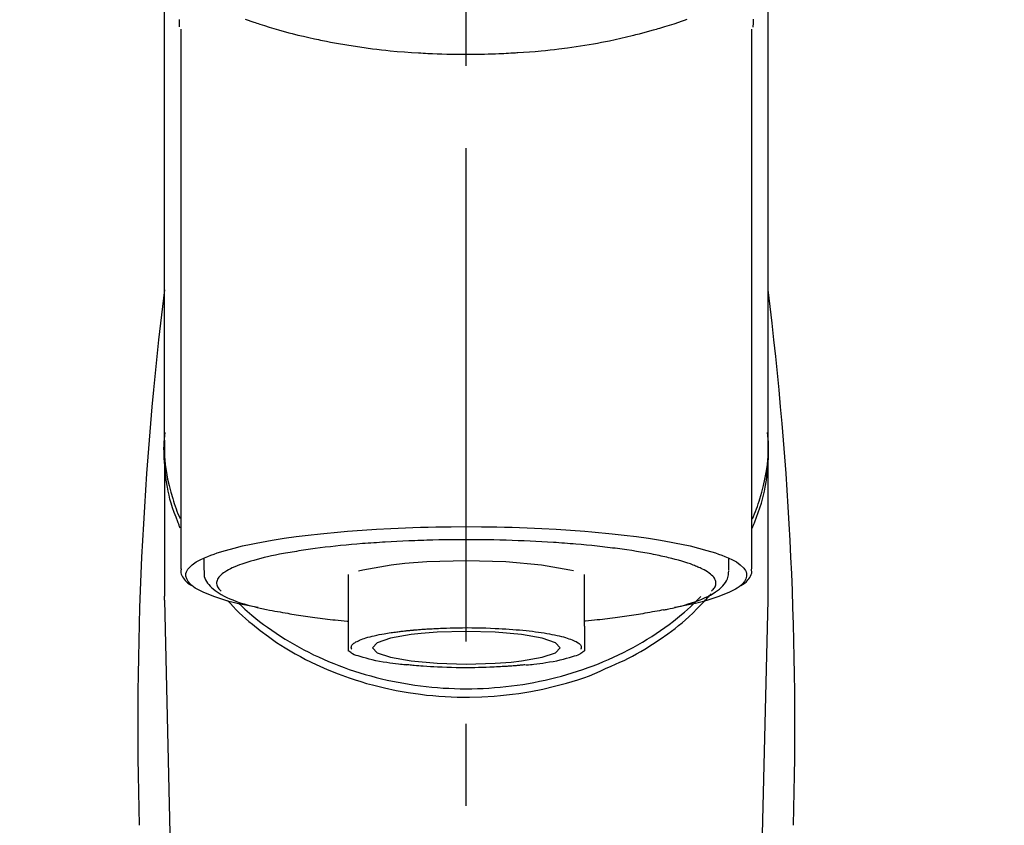
# Model space of a CAD drawing. Extents: x 27948 to 54421, y -11045 to -2175.
# Drawn here: x 45237 to 45312, y -7936 to -7874 of the extents above; entities that cross this region are included whole.
import ezdxf

# ---------------------------------------------------------------- set-up
doc = ezdxf.new("R2010")
doc.units = 0
doc.header["$LTSCALE"] = 50
doc.header["$MEASUREMENT"] = 0
doc.linetypes.add('CENTER2', pattern=[1.125, 0.75, -0.125, 0.125, -0.125])
doc.layers.get('0').update_dxf_attribs({"linetype": 'CONTINUOUS'})
doc.layers.add('150-機器', color=8, linetype='CONTINUOUS')
doc.layers.add('160-文字', color=254, linetype='CONTINUOUS')
doc.styles.add('KH001', font='txt')
doc.dimstyles.new('KH1xx030', dxfattribs={"dimscale": 30, "dimtxt": 2, "dimasz": 0.6, "dimexe": 0.3, "dimexo": 1.2, "dimgap": 0.5, "dimtad": 3, "dimdec": 1, "dimdsep": 46, "dimlunit": 6, "dimtxsty": 'KH001', "dimblk": 'DOT', "dimcen": 1, "dimdle": 1, "dimclrd": 256, "dimclre": 256, "dimclrt": 256, "dimadec": 0, "dimazin": 0, "dimtfac": 1, "dimtdec": 1, "dimtix": 1, "dimtmove": 2, "dimatfit": 3, "dimldrblk": 'CLOSEDBLANK', "dimfxl": 1, "dimtolj": 1, "dimtzin": 0, "dimlwd": -1, "dimlwe": -1, "dimarcsym": 0})

# ---------------------------------------------------------------- blocks, each defined once
blk = doc.blocks.new('F402_S')
at = {"layer": '150-機器', "color": 161, "linetype": 'CENTER2'}
blk.add_line((0, -72.081), (0, 259.906), dxfattribs=at)
at = {"layer": '150-機器', "color": 13, "linetype": 'Continuous'}
for p, q in [((-21.692, 199.464), (-21.692, 158.437)), ((21.692, 158.437), (21.692, 199.445)), ((-22.939, 168.228), (-22.939, 156.358)), ((22.939, 156.358), (22.939, 167.57)), ((-19.947, 159.189), (-19.947, 158.339)), ((19.947, 158.339), (19.947, 159.189)), ((-8.976, 158.006), (-8.976, 154.077)), ((8.976, 154.077), (8.976, 158.006)), ((-22.936, 156.054), (-22.939, 156.358)), ((-22.936, 156.054), (-20.947, 71.245)), ((20.947, 71.245), (22.936, 156.054)), ((22.936, 156.054), (22.939, 156.358))]:
    blk.add_line(p, q, dxfattribs=at)
for points in [[(-22.939, 168.228), (-22.939, 172.518), (-22.939, 176.809), (-22.939, 181.099), (-22.939, 185.39), (-22.939, 189.68), (-22.939, 193.971), (-22.939, 198.261), (-22.939, 202.551), (-22.939, 206.842), (-22.939, 211.132), (-22.939, 215.423), (-22.939, 219.713)], [(22.939, 168.228), (22.939, 172.518), (22.939, 176.809), (22.939, 181.099), (22.939, 185.39), (22.939, 189.68), (22.939, 193.97), (22.939, 198.261), (22.939, 202.551), (22.939, 206.842), (22.939, 211.132), (22.939, 215.423), (22.939, 219.713)], [(-21.784, 199.618), (-21.784, 199.629), (-21.785, 199.641), (-21.785, 199.652), (-21.785, 199.664), (-21.786, 199.675), (-21.786, 199.687), (-21.786, 199.698), (-21.787, 199.709), (-21.789, 199.776), (-21.791, 199.843), (-21.792, 199.91), (-21.794, 199.977), (-21.794, 200.029), (-21.794, 200.081), (-21.794, 200.133), (-21.794, 200.185)], [(-16.796, 200.223), (-16.581, 200.146), (-16.365, 200.07), (-16.149, 199.996), (-16.035, 199.957), (-15.922, 199.919), (-15.808, 199.881), (-15.694, 199.844), (-15.338, 199.728), (-14.982, 199.614), (-14.625, 199.504), (-14.267, 199.397), (-14.008, 199.323), (-13.749, 199.25), (-13.489, 199.18), (-13.229, 199.112), (-12.806, 199.008), (-12.381, 198.909), (-11.955, 198.814), (-11.529, 198.722), (-11.382, 198.69), (-11.234, 198.659), (-11.086, 198.628), (-10.939, 198.598), (-10.631, 198.536), (-10.322, 198.477), (-10.014, 198.42), (-9.705, 198.364), (-9.547, 198.337), (-9.389, 198.31), (-9.23, 198.283), (-9.072, 198.257), (-8.587, 198.178), (-8.102, 198.103), (-7.616, 198.032), (-7.129, 197.966), (-6.791, 197.923), (-6.453, 197.883), (-6.114, 197.846), (-5.774, 197.812), (-5.242, 197.765), (-4.708, 197.723), (-4.175, 197.687), (-3.641, 197.654), (-3.462, 197.643), (-3.283, 197.633), (-3.104, 197.623), (-2.925, 197.614), (-2.566, 197.597), (-2.207, 197.583), (-1.849, 197.571), (-1.49, 197.56), (-1.31, 197.556), (-1.13, 197.553), (-0.951, 197.549), (-0.771, 197.547), (-0.41, 197.543), (-0.049, 197.542), (0.312, 197.543), (0.672, 197.546), (0.853, 197.548), (1.034, 197.551), (1.215, 197.554), (1.396, 197.558), (1.669, 197.566), (1.941, 197.575), (2.213, 197.586), (2.485, 197.597), (2.576, 197.601), (2.667, 197.605), (2.757, 197.609), (2.848, 197.613), (3.027, 197.622), (3.206, 197.632), (3.385, 197.642), (3.565, 197.652), (3.653, 197.658), (3.742, 197.664), (3.831, 197.669), (3.92, 197.675), (4.36, 197.704), (4.801, 197.733), (5.241, 197.766), (5.681, 197.803), (6.022, 197.837), (6.363, 197.873), (6.703, 197.913), (7.043, 197.955), (7.701, 198.04), (8.358, 198.133), (9.014, 198.235), (9.668, 198.344), (9.974, 198.399), (10.28, 198.456), (10.585, 198.515), (10.89, 198.577), (11.32, 198.668), (11.748, 198.765), (12.176, 198.865), (12.603, 198.968), (12.741, 199.002), (12.879, 199.036), (13.017, 199.07), (13.155, 199.105), (13.42, 199.174), (13.685, 199.245), (13.95, 199.317), (14.214, 199.391), (14.34, 199.427), (14.465, 199.464), (14.591, 199.501), (14.717, 199.538), (15.076, 199.645), (15.435, 199.755), (15.793, 199.868), (16.15, 199.986), (16.365, 200.06), (16.579, 200.136), (16.793, 200.214)], [(21.8, 200.215), (21.798, 200.089), (21.795, 199.963), (21.791, 199.837), (21.787, 199.711), (21.786, 199.697), (21.786, 199.683), (21.786, 199.669), (21.785, 199.656), (21.785, 199.641), (21.784, 199.627), (21.784, 199.613), (21.783, 199.599)], [(-21.732, 161.527), (-21.757, 161.587), (-21.782, 161.647), (-21.807, 161.707), (-21.831, 161.767), (-21.855, 161.827), (-21.878, 161.887), (-21.901, 161.948), (-21.924, 162.008), (-22.059, 162.361), (-22.192, 162.715), (-22.318, 163.071), (-22.434, 163.431), (-22.517, 163.731), (-22.591, 164.034), (-22.656, 164.339), (-22.714, 164.645), (-22.802, 165.191), (-22.87, 165.739), (-22.92, 166.289), (-22.954, 166.84), (-22.964, 167.085), (-22.971, 167.329), (-22.972, 167.573), (-22.967, 167.817), (-22.954, 168.06), (-22.936, 168.303), (-22.913, 168.546), (-22.888, 168.789)], [(21.732, 161.527), (21.757, 161.587), (21.782, 161.647), (21.807, 161.707), (21.831, 161.767), (21.855, 161.827), (21.878, 161.887), (21.901, 161.948), (21.924, 162.008), (22.059, 162.361), (22.192, 162.715), (22.319, 163.071), (22.434, 163.431), (22.518, 163.731), (22.591, 164.034), (22.656, 164.339), (22.715, 164.645), (22.802, 165.191), (22.87, 165.739), (22.92, 166.289), (22.954, 166.84), (22.964, 167.085), (22.971, 167.329), (22.972, 167.573), (22.967, 167.817), (22.955, 168.061), (22.936, 168.304), (22.913, 168.547), (22.888, 168.789)], [(-22.939, 168.228), (-22.947, 167.92), (-22.951, 167.612), (-22.95, 167.305), (-22.939, 166.998), (-22.917, 166.689), (-22.884, 166.381), (-22.841, 166.074), (-22.791, 165.768), (-22.694, 165.266), (-22.579, 164.768), (-22.45, 164.273), (-22.309, 163.782), (-22.25, 163.587), (-22.19, 163.394), (-22.126, 163.202), (-22.059, 163.011), (-21.986, 162.821), (-21.909, 162.632), (-21.83, 162.444), (-21.75, 162.257)], [(21.739, 162.229), (21.82, 162.418), (21.901, 162.608), (21.979, 162.799), (22.052, 162.992), (22.121, 163.185), (22.186, 163.38), (22.247, 163.575), (22.307, 163.772), (22.448, 164.266), (22.578, 164.763), (22.693, 165.264), (22.791, 165.768), (22.841, 166.074), (22.884, 166.381), (22.917, 166.689), (22.939, 166.998), (22.95, 167.305), (22.951, 167.612), (22.947, 167.92), (22.939, 168.228)], [(-15.804, 155.494), (-15.81, 155.495), (-15.816, 155.496), (-15.822, 155.497), (-15.828, 155.499), (-15.834, 155.5), (-15.841, 155.501), (-15.847, 155.502), (-15.853, 155.503), (-16.243, 155.578), (-16.633, 155.651), (-17.023, 155.727), (-17.411, 155.809), (-17.725, 155.885), (-18.037, 155.97), (-18.347, 156.061), (-18.658, 156.155), (-19.117, 156.306), (-19.566, 156.478), (-20.007, 156.674), (-20.446, 156.897), (-20.593, 156.981), (-20.731, 157.071), (-20.862, 157.174), (-20.986, 157.293), (-21.131, 157.474), (-21.242, 157.675), (-21.305, 157.886), (-21.302, 158.096), (-21.27, 158.204), (-21.219, 158.308), (-21.154, 158.407), (-21.079, 158.501), (-20.821, 158.756), (-20.532, 158.961), (-20.22, 159.131), (-19.89, 159.279), (-19.648, 159.38), (-19.409, 159.476), (-19.17, 159.567), (-18.926, 159.65), (-18.29, 159.845), (-17.651, 160.021), (-17.007, 160.179), (-16.359, 160.32), (-15.96, 160.4), (-15.56, 160.477), (-15.159, 160.55), (-14.757, 160.618), (-13.842, 160.761), (-12.925, 160.89), (-12.006, 161.005), (-11.086, 161.108), (-10.569, 161.161), (-10.052, 161.211), (-9.535, 161.258), (-9.017, 161.301), (-7.922, 161.383), (-6.826, 161.453), (-5.729, 161.512), (-4.632, 161.56), (-4.053, 161.581), (-3.474, 161.599), (-2.895, 161.614), (-2.316, 161.626), (-1.158, 161.642), (0, 161.648), (1.158, 161.642), (2.316, 161.626), (2.895, 161.614), (3.474, 161.599), (4.053, 161.581), (4.632, 161.56), (5.729, 161.512), (6.826, 161.453), (7.922, 161.383), (9.017, 161.301), (9.535, 161.258), (10.052, 161.211), (10.569, 161.161), (11.086, 161.108), (12.006, 161.005), (12.925, 160.89), (13.842, 160.761), (14.757, 160.618), (15.159, 160.55), (15.56, 160.477), (15.96, 160.4), (16.359, 160.32), (17.007, 160.179), (17.651, 160.021), (18.29, 159.845), (18.926, 159.65), (19.17, 159.567), (19.409, 159.476), (19.648, 159.38), (19.89, 159.279), (20.22, 159.131), (20.532, 158.961), (20.821, 158.756), (21.079, 158.501), (21.154, 158.407), (21.219, 158.308), (21.27, 158.204), (21.302, 158.096), (21.305, 157.886), (21.242, 157.675), (21.131, 157.474), (20.986, 157.293), (20.862, 157.174), (20.731, 157.071), (20.593, 156.981), (20.446, 156.897), (20.007, 156.674), (19.566, 156.478), (19.117, 156.306), (18.658, 156.155), (18.347, 156.061), (18.037, 155.97), (17.725, 155.885), (17.411, 155.809), (17.025, 155.728), (16.637, 155.652), (16.249, 155.579), (15.861, 155.505), (15.858, 155.504), (15.854, 155.504), (15.85, 155.503), (15.846, 155.502), (15.842, 155.501), (15.838, 155.501), (15.835, 155.5), (15.831, 155.499)], [(14.8, 159.412), (14.656, 159.444), (14.512, 159.476), (14.368, 159.508), (14.223, 159.537), (14.061, 159.568), (13.898, 159.596), (13.735, 159.625), (13.573, 159.653), (13.41, 159.681), (13.248, 159.711), (13.086, 159.74), (12.924, 159.768), (12.568, 159.826), (12.211, 159.88), (11.854, 159.93), (11.497, 159.977), (11.305, 160), (11.113, 160.023), (10.921, 160.046), (10.729, 160.069), (10.536, 160.092), (10.344, 160.115), (10.151, 160.138), (9.958, 160.161), (9.552, 160.205), (9.145, 160.246), (8.738, 160.283), (8.331, 160.317), (8.116, 160.333), (7.901, 160.349), (7.687, 160.365), (7.472, 160.381), (7.258, 160.397), (7.045, 160.413), (6.831, 160.429), (6.618, 160.444), (6.174, 160.473), (5.73, 160.499), (5.286, 160.521), (4.842, 160.542), (4.386, 160.562), (3.931, 160.579), (3.476, 160.595), (3.02, 160.609), (2.559, 160.622), (2.097, 160.632), (1.636, 160.64), (1.174, 160.645), (0.941, 160.646), (0.708, 160.646), (0.474, 160.647), (0.241, 160.647), (0.009, 160.648), (-0.224, 160.648), (-0.456, 160.649), (-0.689, 160.649), (-1.153, 160.646), (-1.617, 160.641), (-2.081, 160.633), (-2.546, 160.621), (-2.774, 160.614), (-3.003, 160.607), (-3.232, 160.599), (-3.461, 160.592), (-3.69, 160.585), (-3.919, 160.578), (-4.149, 160.57), (-4.378, 160.562), (-4.824, 160.545), (-5.27, 160.524), (-5.716, 160.5), (-6.162, 160.473), (-6.379, 160.458), (-6.595, 160.443), (-6.812, 160.428), (-7.029, 160.412), (-7.245, 160.398), (-7.46, 160.383), (-7.676, 160.368), (-7.892, 160.353), (-8.306, 160.32), (-8.72, 160.284), (-9.133, 160.245), (-9.547, 160.204), (-9.938, 160.163), (-10.328, 160.12), (-10.719, 160.075), (-11.109, 160.027), (-11.473, 159.982), (-11.836, 159.934), (-12.198, 159.882), (-12.56, 159.826), (-12.727, 159.798), (-12.894, 159.77), (-13.061, 159.741), (-13.228, 159.713), (-13.394, 159.685), (-13.561, 159.657), (-13.727, 159.629), (-13.893, 159.6), (-14.195, 159.544), (-14.495, 159.483), (-14.795, 159.419), (-15.094, 159.353), (-15.359, 159.291), (-15.623, 159.226), (-15.886, 159.157), (-16.149, 159.086), (-16.375, 159.021), (-16.599, 158.952), (-16.823, 158.88), (-17.045, 158.803), (-17.231, 158.735), (-17.415, 158.663), (-17.598, 158.587), (-17.779, 158.506), (-17.924, 158.436), (-18.066, 158.362), (-18.205, 158.282), (-18.343, 158.198), (-18.447, 158.127), (-18.546, 158.052), (-18.641, 157.97), (-18.731, 157.881), (-18.795, 157.808), (-18.852, 157.731), (-18.899, 157.649), (-18.937, 157.561), (-18.958, 157.481), (-18.97, 157.4), (-18.97, 157.319), (-18.96, 157.237), (-18.937, 157.149), (-18.902, 157.065), (-18.857, 156.986), (-18.801, 156.915), (-18.76, 156.872), (-18.717, 156.832), (-18.673, 156.793), (-18.629, 156.754), (-18.629, 156.753), (-18.628, 156.753), (-18.628, 156.752), (-18.627, 156.752)], [(18.626, 156.752), (18.66, 156.781), (18.692, 156.81), (18.725, 156.84), (18.756, 156.872), (18.812, 156.934), (18.861, 157.002), (18.904, 157.075), (18.937, 157.153), (18.959, 157.232), (18.97, 157.313), (18.971, 157.395), (18.96, 157.476), (18.936, 157.563), (18.9, 157.646), (18.855, 157.724), (18.801, 157.798), (18.725, 157.888), (18.643, 157.97), (18.555, 158.046), (18.461, 158.117), (18.336, 158.203), (18.209, 158.284), (18.078, 158.359), (17.943, 158.427), (17.857, 158.466), (17.77, 158.504), (17.682, 158.541), (17.595, 158.578), (17.508, 158.615), (17.422, 158.653), (17.335, 158.691), (17.248, 158.728), (17.037, 158.809), (16.823, 158.883), (16.607, 158.951), (16.389, 159.015), (16.137, 159.088), (15.885, 159.158), (15.631, 159.225), (15.376, 159.286), (15.233, 159.319), (15.088, 159.351), (14.944, 159.381), (14.8, 159.412)], [(-4.662, 158.839), (-5.717, 158.723), (-7.866, 158.349), (-8.191, 158.267)], [(8.143, 158.28), (7.868, 158.349), (5.716, 158.723), (3.005, 158.962), (-0.001, 159.045), (-3.006, 158.962), (-4.662, 158.839)], [(-21.666, 158.448), (-21.669, 158.432), (-21.671, 158.417), (-21.674, 158.402), (-21.677, 158.386), (-21.688, 158.326), (-21.696, 158.266), (-21.701, 158.206), (-21.699, 158.147), (-21.675, 158.04), (-21.627, 157.938), (-21.565, 157.839), (-21.497, 157.743), (-21.431, 157.651), (-21.365, 157.562), (-21.295, 157.478), (-21.216, 157.403), (-21.154, 157.354), (-21.09, 157.309), (-21.023, 157.267), (-20.956, 157.226), (-20.934, 157.213), (-20.912, 157.2), (-20.89, 157.187), (-20.868, 157.174)], [(-19.912, 158.326), (-19.916, 158.292), (-19.919, 158.258), (-19.921, 158.224), (-19.924, 158.19), (-19.929, 158.105), (-19.931, 158.02), (-19.927, 157.935), (-19.915, 157.852), (-19.875, 157.721), (-19.814, 157.596), (-19.738, 157.477), (-19.654, 157.362), (-19.557, 157.24), (-19.456, 157.123), (-19.35, 157.013), (-19.237, 156.909), (-19.092, 156.792), (-18.941, 156.683), (-18.784, 156.582), (-18.623, 156.487), (-18.41, 156.373), (-18.193, 156.267), (-17.972, 156.169), (-17.749, 156.077), (-17.462, 155.97), (-17.173, 155.869), (-16.882, 155.775), (-16.588, 155.689), (-16.358, 155.626), (-16.126, 155.566), (-15.895, 155.508), (-15.662, 155.454), (-15.54, 155.426), (-15.419, 155.399), (-15.297, 155.372), (-15.175, 155.346)], [(14.999, 155.316), (15.073, 155.331), (15.147, 155.346), (15.221, 155.361), (15.294, 155.376), (15.485, 155.415), (15.676, 155.456), (15.866, 155.499), (16.056, 155.544), (16.322, 155.614), (16.587, 155.689), (16.85, 155.769), (17.113, 155.853), (17.379, 155.943), (17.642, 156.039), (17.903, 156.141), (18.162, 156.252), (18.365, 156.347), (18.563, 156.449), (18.756, 156.561), (18.945, 156.681), (19.092, 156.787), (19.232, 156.9), (19.365, 157.022), (19.493, 157.151), (19.602, 157.274), (19.701, 157.404), (19.785, 157.541), (19.85, 157.687), (19.881, 157.784), (19.903, 157.884), (19.919, 157.985), (19.93, 158.087), (19.934, 158.139), (19.938, 158.191), (19.941, 158.243), (19.944, 158.295)], [(20.865, 157.168), (20.879, 157.176), (20.893, 157.184), (20.907, 157.192), (20.921, 157.2), (20.99, 157.239), (21.059, 157.278), (21.125, 157.32), (21.188, 157.367), (21.265, 157.438), (21.333, 157.518), (21.397, 157.604), (21.461, 157.692), (21.535, 157.791), (21.604, 157.892), (21.658, 157.997), (21.688, 158.108), (21.691, 158.166), (21.689, 158.226), (21.683, 158.287), (21.674, 158.347), (21.672, 158.363), (21.67, 158.379), (21.667, 158.395), (21.665, 158.411)], [(10.998, 151.051), (11.33, 151.192), (11.661, 151.336), (11.99, 151.485), (12.315, 151.641), (12.632, 151.804), (12.945, 151.975), (13.255, 152.154), (13.562, 152.337), (14.154, 152.706), (14.736, 153.092), (15.307, 153.495), (15.865, 153.914), (16.136, 154.127), (16.404, 154.344), (16.666, 154.567), (16.922, 154.796), (17.231, 155.091), (17.532, 155.394), (17.827, 155.703), (18.12, 156.014), (18.182, 156.08), (18.245, 156.146), (18.306, 156.213), (18.368, 156.28), (18.428, 156.347), (18.488, 156.415), (18.547, 156.483), (18.606, 156.551)], [(-18.144, 156.044), (-17.927, 155.804), (-17.707, 155.566), (-17.484, 155.332), (-17.256, 155.104), (-17.014, 154.877), (-16.767, 154.658), (-16.514, 154.443), (-16.258, 154.232), (-15.656, 153.753), (-15.041, 153.292), (-14.412, 152.85), (-13.766, 152.433), (-13.385, 152.203), (-12.998, 151.981), (-12.608, 151.767), (-12.212, 151.561), (-11.401, 151.166), (-10.577, 150.799), (-9.74, 150.461), (-8.892, 150.152), (-8.454, 150.006), (-8.014, 149.868), (-7.572, 149.737), (-7.127, 149.615), (-6.226, 149.392), (-5.32, 149.2), (-4.407, 149.038), (-3.489, 148.906), (-3.022, 148.851), (-2.555, 148.804), (-2.086, 148.766), (-1.617, 148.735), (-0.682, 148.698), (0.253, 148.691), (1.188, 148.714), (2.122, 148.769), (2.59, 148.808), (3.057, 148.855), (3.523, 148.91), (3.989, 148.974), (4.902, 149.123), (5.809, 149.302), (6.711, 149.511), (7.606, 149.748), (8.049, 149.875), (8.489, 150.011), (8.926, 150.157), (9.357, 150.317), (9.772, 150.487), (10.183, 150.669), (10.591, 150.858), (10.998, 151.051)], [(-17.292, 155.818), (-17.217, 155.747), (-17.143, 155.677), (-17.068, 155.606), (-16.993, 155.536), (-16.82, 155.377), (-16.646, 155.22), (-16.469, 155.065), (-16.291, 154.912), (-16.005, 154.675), (-15.714, 154.445), (-15.418, 154.221), (-15.119, 154.001), (-14.788, 153.768), (-14.453, 153.54), (-14.114, 153.319), (-13.771, 153.103), (-13.42, 152.891), (-13.065, 152.685), (-12.707, 152.485), (-12.345, 152.291), (-11.975, 152.101), (-11.602, 151.917), (-11.227, 151.74), (-10.848, 151.57), (-10.462, 151.403), (-10.073, 151.244), (-9.682, 151.09), (-9.289, 150.943), (-8.889, 150.802), (-8.487, 150.667), (-8.083, 150.538), (-7.677, 150.416), (-7.266, 150.299), (-6.853, 150.19), (-6.438, 150.086), (-6.021, 149.99), (-5.601, 149.899), (-5.179, 149.816), (-4.756, 149.739), (-4.331, 149.668), (-3.904, 149.604), (-3.476, 149.547), (-3.046, 149.496), (-2.617, 149.452), (-2.185, 149.415), (-1.752, 149.384), (-1.32, 149.36), (-0.887, 149.343), (-0.453, 149.333), (-0.019, 149.329), (0.414, 149.332), (0.848, 149.342), (1.281, 149.358), (1.714, 149.382), (2.146, 149.412), (2.578, 149.448), (3.008, 149.492), (3.437, 149.542), (3.866, 149.599), (4.294, 149.662), (4.718, 149.732), (5.142, 149.809), (5.564, 149.892), (5.985, 149.982), (6.401, 150.078), (6.817, 150.18), (7.23, 150.29), (7.642, 150.406), (8.048, 150.527), (8.453, 150.655), (8.855, 150.79), (9.255, 150.931), (9.649, 151.078), (10.041, 151.231), (10.43, 151.39), (10.816, 151.556), (11.196, 151.726), (11.572, 151.903), (11.945, 152.086), (12.316, 152.276), (12.678, 152.469), (13.037, 152.669), (13.393, 152.875), (13.745, 153.087), (14.088, 153.302), (14.428, 153.524), (14.764, 153.751), (15.095, 153.985), (15.419, 154.22), (15.738, 154.462), (16.052, 154.71), (16.36, 154.964), (16.588, 155.159), (16.812, 155.358), (17.033, 155.561), (17.25, 155.767), (17.37, 155.883), (17.488, 156), (17.606, 156.118), (17.723, 156.237), (17.749, 156.263), (17.774, 156.289), (17.8, 156.314), (17.825, 156.34)], [(-15.175, 155.346), (-14.965, 155.308), (-14.755, 155.271), (-14.545, 155.233), (-14.335, 155.196), (-14.144, 155.163), (-13.954, 155.129), (-13.763, 155.095), (-13.573, 155.061), (-13.41, 155.031), (-13.248, 155.002), (-13.086, 154.973), (-12.924, 154.945), (-12.568, 154.887), (-12.211, 154.833), (-11.854, 154.783), (-11.497, 154.736), (-11.305, 154.713), (-11.113, 154.69), (-10.921, 154.667), (-10.729, 154.645), (-10.536, 154.621), (-10.344, 154.598), (-10.151, 154.574), (-9.958, 154.553), (-9.735, 154.529), (-9.511, 154.508), (-9.288, 154.487), (-9.064, 154.467), (-9.044, 154.465), (-9.024, 154.463), (-9.004, 154.461), (-8.984, 154.459)], [(15.01, 155.318), (14.841, 155.287), (14.672, 155.257), (14.502, 155.226), (14.333, 155.196), (14.142, 155.162), (13.952, 155.129), (13.761, 155.095), (13.571, 155.061), (13.409, 155.031), (13.246, 155.002), (13.084, 154.973), (12.922, 154.945), (12.566, 154.887), (12.21, 154.833), (11.852, 154.783), (11.495, 154.736), (11.303, 154.713), (11.111, 154.69), (10.919, 154.667), (10.727, 154.645), (10.534, 154.621), (10.342, 154.597), (10.149, 154.574), (9.956, 154.553), (9.733, 154.529), (9.51, 154.508), (9.286, 154.487), (9.063, 154.467), (9.042, 154.465), (9.022, 154.463), (9.002, 154.461), (8.982, 154.459)], [(-8.976, 154.077), (-8.976, 154.056), (-8.976, 154.034), (-8.976, 154.013), (-8.976, 153.991), (-8.976, 153.969), (-8.976, 153.947), (-8.976, 153.925), (-8.976, 153.903), (-8.976, 153.863), (-8.976, 153.824), (-8.976, 153.784), (-8.976, 153.745), (-8.976, 153.727), (-8.976, 153.709), (-8.976, 153.692), (-8.976, 153.674), (-8.976, 153.626), (-8.976, 153.579), (-8.976, 153.531), (-8.976, 153.484), (-8.976, 153.459), (-8.976, 153.435), (-8.976, 153.41), (-8.976, 153.385), (-8.976, 153.343), (-8.976, 153.3), (-8.976, 153.257), (-8.976, 153.215), (-8.976, 153.197), (-8.976, 153.179), (-8.976, 153.162), (-8.976, 153.144), (-8.976, 153.113), (-8.976, 153.081), (-8.976, 153.05), (-8.976, 153.019), (-8.976, 153.006), (-8.976, 152.992), (-8.976, 152.979), (-8.976, 152.965), (-8.976, 152.929), (-8.976, 152.892), (-8.976, 152.855), (-8.976, 152.818), (-8.976, 152.799), (-8.976, 152.779), (-8.976, 152.76), (-8.976, 152.74), (-8.976, 152.705), (-8.976, 152.669), (-8.976, 152.634), (-8.976, 152.598), (-8.976, 152.582), (-8.976, 152.566), (-8.976, 152.551), (-8.976, 152.535), (-8.976, 152.505), (-8.976, 152.476), (-8.976, 152.446), (-8.976, 152.417), (-8.976, 152.403), (-8.976, 152.389), (-8.976, 152.376), (-8.976, 152.362), (-8.976, 152.339), (-8.976, 152.317), (-8.976, 152.294), (-8.976, 152.271), (-8.976, 152.262), (-8.976, 152.252), (-8.976, 152.243), (-8.976, 152.234), (-8.976, 152.229), (-8.976, 152.225), (-8.976, 152.22), (-8.976, 152.216)], [(-8.705, 152.338), (-8.708, 152.346), (-8.711, 152.353), (-8.715, 152.361), (-8.718, 152.369), (-8.724, 152.389), (-8.729, 152.409), (-8.733, 152.429), (-8.736, 152.45), (-8.736, 152.497), (-8.728, 152.543), (-8.714, 152.588), (-8.694, 152.63), (-8.653, 152.689), (-8.602, 152.741), (-8.544, 152.786), (-8.481, 152.826), (-8.389, 152.88), (-8.296, 152.929), (-8.202, 152.973), (-8.106, 153.014), (-7.987, 153.062), (-7.868, 153.108), (-7.748, 153.153), (-7.627, 153.194), (-7.471, 153.241), (-7.314, 153.284), (-7.156, 153.324), (-6.997, 153.361), (-6.807, 153.402), (-6.617, 153.44), (-6.426, 153.476), (-6.235, 153.509), (-6.106, 153.531), (-5.977, 153.552), (-5.849, 153.572), (-5.719, 153.592), (-5.608, 153.608), (-5.496, 153.624), (-5.385, 153.639), (-5.273, 153.654), (-5.19, 153.664), (-5.108, 153.675), (-5.025, 153.685), (-4.942, 153.695), (-4.864, 153.704), (-4.785, 153.713), (-4.707, 153.722), (-4.628, 153.731), (-4.567, 153.737), (-4.506, 153.744), (-4.445, 153.75), (-4.384, 153.756), (-4.349, 153.76), (-4.313, 153.763), (-4.278, 153.766), (-4.243, 153.77), (-4.228, 153.771), (-4.213, 153.773), (-4.199, 153.774), (-4.184, 153.776)], [(-3.419, 153.532), (-4.192, 153.447), (-5.769, 153.174), (-6.782, 152.828), (-7.131, 152.446), (-6.782, 152.063), (-5.769, 151.718), (-4.192, 151.444), (-2.204, 151.268), (0, 151.207), (2.204, 151.268), (3.419, 151.359)], [(-4.184, 153.776), (-4.169, 153.777), (-4.154, 153.778), (-4.14, 153.78), (-4.125, 153.781), (-4.089, 153.784), (-4.053, 153.788), (-4.018, 153.791), (-3.982, 153.794), (-3.918, 153.8), (-3.855, 153.806), (-3.791, 153.811), (-3.727, 153.816), (-3.642, 153.823), (-3.556, 153.83), (-3.471, 153.837), (-3.385, 153.843), (-3.29, 153.85), (-3.195, 153.856), (-3.1, 153.863), (-3.005, 153.869), (-2.87, 153.877), (-2.734, 153.885), (-2.599, 153.893), (-2.463, 153.901), (-2.294, 153.909), (-2.124, 153.917), (-1.954, 153.925), (-1.785, 153.931), (-1.502, 153.941), (-1.22, 153.95), (-0.937, 153.957), (-0.655, 153.963), (-0.296, 153.967), (0.063, 153.97), (0.422, 153.969), (0.781, 153.965), (1.134, 153.958), (1.487, 153.948), (1.84, 153.934), (2.192, 153.918), (2.462, 153.904), (2.732, 153.888), (3.001, 153.871), (3.271, 153.853), (3.53, 153.835), (3.79, 153.815), (4.049, 153.793), (4.308, 153.77), (4.549, 153.746), (4.79, 153.72), (5.031, 153.692), (5.271, 153.661), (5.485, 153.631), (5.698, 153.598), (5.911, 153.564), (6.124, 153.529), (6.318, 153.495), (6.512, 153.46), (6.706, 153.423), (6.899, 153.383), (7.062, 153.347), (7.225, 153.307), (7.387, 153.265), (7.548, 153.218), (7.673, 153.177), (7.797, 153.133), (7.921, 153.087), (8.045, 153.039), (8.146, 152.998), (8.244, 152.954), (8.341, 152.906), (8.439, 152.853), (8.507, 152.813), (8.569, 152.768), (8.626, 152.717), (8.675, 152.658), (8.701, 152.614), (8.721, 152.567), (8.733, 152.518), (8.737, 152.468), (8.736, 152.445), (8.733, 152.422), (8.728, 152.4), (8.721, 152.378), (8.717, 152.368), (8.713, 152.357), (8.708, 152.347), (8.704, 152.337)], [(3.419, 151.359), (4.192, 151.444), (5.769, 151.718), (6.782, 152.063), (7.131, 152.446), (6.782, 152.828), (5.769, 153.174), (4.192, 153.447), (2.204, 153.623), (0, 153.684), (-2.204, 153.623), (-3.419, 153.532)], [(8.976, 154.077), (8.976, 154.056), (8.976, 154.034), (8.976, 154.013), (8.976, 153.991), (8.976, 153.969), (8.976, 153.947), (8.976, 153.925), (8.976, 153.903), (8.976, 153.863), (8.976, 153.824), (8.976, 153.784), (8.976, 153.745), (8.976, 153.727), (8.976, 153.709), (8.976, 153.692), (8.976, 153.674), (8.976, 153.626), (8.976, 153.579), (8.976, 153.531), (8.976, 153.484), (8.976, 153.459), (8.976, 153.435), (8.976, 153.41), (8.976, 153.385), (8.976, 153.343), (8.976, 153.3), (8.976, 153.257), (8.976, 153.215), (8.976, 153.197), (8.976, 153.179), (8.976, 153.162), (8.976, 153.144), (8.976, 153.113), (8.976, 153.081), (8.976, 153.05), (8.976, 153.019), (8.976, 153.006), (8.976, 152.992), (8.976, 152.979), (8.976, 152.965), (8.976, 152.929), (8.976, 152.892), (8.976, 152.855), (8.976, 152.818), (8.976, 152.799), (8.976, 152.779), (8.976, 152.76), (8.976, 152.74), (8.976, 152.705), (8.976, 152.669), (8.976, 152.634), (8.976, 152.598), (8.976, 152.582), (8.976, 152.566), (8.976, 152.551), (8.976, 152.535), (8.976, 152.505), (8.976, 152.476), (8.976, 152.446), (8.976, 152.417), (8.976, 152.403), (8.976, 152.389), (8.976, 152.376), (8.976, 152.362), (8.976, 152.339), (8.976, 152.316), (8.976, 152.293), (8.976, 152.27), (8.976, 152.26), (8.976, 152.251), (8.976, 152.241), (8.976, 152.232), (8.976, 152.227), (8.976, 152.223), (8.976, 152.219), (8.976, 152.215)], [(-4.515, 151.131), (-4.536, 151.133), (-4.557, 151.135), (-4.579, 151.137), (-4.6, 151.138), (-4.736, 151.15), (-4.872, 151.161), (-5.008, 151.173), (-5.144, 151.187), (-5.368, 151.213), (-5.591, 151.245), (-5.814, 151.279), (-6.037, 151.315), (-6.315, 151.359), (-6.593, 151.406), (-6.87, 151.457), (-7.145, 151.515), (-7.379, 151.573), (-7.611, 151.639), (-7.842, 151.708), (-8.076, 151.775), (-8.223, 151.816), (-8.37, 151.859), (-8.512, 151.912), (-8.647, 151.979), (-8.718, 152.023), (-8.786, 152.071), (-8.853, 152.122), (-8.92, 152.173), (-8.934, 152.184), (-8.948, 152.195), (-8.962, 152.205), (-8.976, 152.216)], [(4.515, 151.132), (4.536, 151.134), (4.557, 151.136), (4.578, 151.138), (4.6, 151.139), (4.736, 151.151), (4.872, 151.162), (5.008, 151.174), (5.144, 151.188), (5.368, 151.215), (5.591, 151.246), (5.814, 151.281), (6.037, 151.316), (6.315, 151.36), (6.593, 151.407), (6.87, 151.458), (7.145, 151.516), (7.379, 151.575), (7.611, 151.641), (7.842, 151.709), (8.075, 151.777), (8.223, 151.817), (8.37, 151.861), (8.512, 151.913), (8.647, 151.981), (8.717, 152.026), (8.785, 152.075), (8.852, 152.126), (8.919, 152.175), (8.934, 152.185), (8.948, 152.195), (8.962, 152.205), (8.976, 152.215)], [(4.471, 151.143), (4.385, 151.135), (4.298, 151.126), (4.211, 151.118), (4.125, 151.11), (4.089, 151.107), (4.053, 151.104), (4.018, 151.1), (3.982, 151.097), (3.918, 151.091), (3.855, 151.086), (3.791, 151.08), (3.727, 151.075), (3.642, 151.068), (3.556, 151.061), (3.471, 151.055), (3.385, 151.048), (3.29, 151.042), (3.195, 151.035), (3.1, 151.029), (3.005, 151.022), (2.87, 151.014), (2.734, 151.006), (2.599, 150.998), (2.463, 150.991), (2.294, 150.982), (2.124, 150.974), (1.954, 150.967), (1.785, 150.96), (1.502, 150.95), (1.22, 150.941), (0.937, 150.934), (0.655, 150.929), (0.296, 150.924), (-0.063, 150.922), (-0.422, 150.923), (-0.781, 150.927), (-1.134, 150.934), (-1.487, 150.944), (-1.84, 150.957), (-2.192, 150.973), (-2.462, 150.987), (-2.732, 151.002), (-3.001, 151.02), (-3.271, 151.038), (-3.443, 151.051), (-3.614, 151.064), (-3.786, 151.078), (-3.957, 151.093), (-4.06, 151.103), (-4.163, 151.113), (-4.265, 151.123), (-4.368, 151.133), (-4.407, 151.138), (-4.447, 151.142), (-4.486, 151.146), (-4.526, 151.15)]]:
    blk.add_lwpolyline(points, dxfattribs=at)
for centre, start, end in [((242.939, 146.724), 172.94424, 181.66288), ((-242.939, 146.724), 358.33712, 7.05576)]:
    blk.add_arc(centre, 267.907, start, end, dxfattribs=at)
blk = doc.blocks.new('_ClosedBlank')
at = {"color": 0, "linetype": 'ByBlock', "lineweight": -2}
for p, q in [((-1, 0.1667), (0, 0)), ((-1, 0.1667), (-1, -0.1667)), ((0, 0), (-1, -0.1667))]:
    blk.add_line(p, q, dxfattribs=at)
blk = doc.blocks.new('_Dot')
at = {"color": 0, "linetype": 'ByBlock', "lineweight": -2}
blk.add_line((-0.5, 0), (-1, 0), dxfattribs=at)
at = {"color": 0, "linetype": 'ByBlock', "const_width": 0.5}
blk.add_lwpolyline([(-0.25, 0, 1), (0.25, 0, 1)], format="xyb", close=True, dxfattribs=at)

msp = doc.modelspace()

# ---------------------------------------------------------------- block references
at = {"layer": '150-機器'}
msp.add_blockref('F402_S', (45270.878, -8074.554), dxfattribs=at)

# ---------------------------------------------------------------- leaders
at = {"layer": '160-文字', "annotation_type": 0, "has_hookline": 1, "hookline_direction": 0, "text_width": 1397.056}
msp.add_leader([(44254.926, -8239.746), (45106.261, -7743.527), (45124.261, -7743.527)], dimstyle='KH1xx030', override={"dimgap": 0.5, "dimtad": 1}, dxfattribs=at)

doc.saveas('drawing.dxf')
